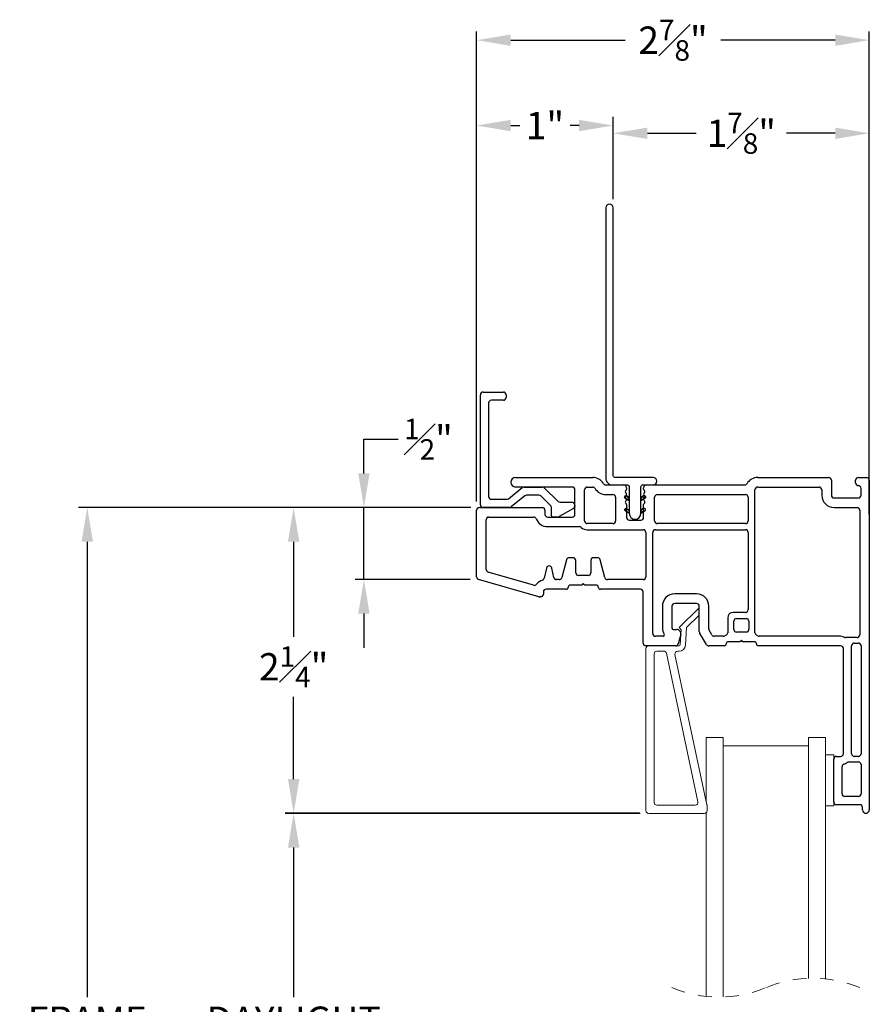
# Model space of a CAD drawing. Extents: x 58.4 to 91.4, y 12.9 to 31.6.
# Drawn here: x 58.4 to 64.6, y 24.4 to 31.6 of the extents above; entities that cross this region are included whole.
import ezdxf

# ---------------------------------------------------------------- set-up
doc = ezdxf.new("R2010")
doc.units = 0
doc.header["$LTSCALE"] = 0.3
doc.header["$MEASUREMENT"] = 0
doc.linetypes.add('HIDDEN', pattern=[0.375, 0.25, -0.125])
doc.layers.get('0').update_dxf_attribs({"linetype": 'CONTINUOUS'})
doc.layers.get('Defpoints').update_dxf_attribs({"linetype": 'CONTINUOUS'})
doc.layers.add('dim marketing', color=7, linetype='CONTINUOUS')
doc.styles.add('ARCHITECTURAL', font='simplex.shx', dxfattribs={"height": 0.2})
doc.dimstyles.new('DIM-MMSTACKED', dxfattribs={"dimscale": 0, "dimtxt": 0.2, "dimasz": 0.25, "dimexe": 0.063, "dimexo": 0.063, "dimgap": 0.07, "dimtad": 0, "dimtih": 1, "dimtoh": 1, "dimdec": 4, "dimzin": 4, "dimdsep": 46, "dimlunit": 4, "dimtxsty": 'ARCHITECTURAL', "dimcen": 0.02, "dimclrt": 7, "dimadec": 0, "dimazin": 0, "dimtfac": 0.75, "dimtdec": 4, "dimtmove": 2, "dimatfit": 3, "dimfxl": 1, "dimfrac": 1, "dimtolj": 1, "dimtzin": 4, "dimarcsym": 0})

# ---------------------------------------------------------------- blocks, each defined once
blk = doc.blocks.new('*D11')
at = {"color": 0, "lineweight": -2, "transparency": 16777216}
for p, q in [((61.7746, 28.1149), (61.7746, 30.9302)), ((62.7746, 30.3274), (62.7746, 30.9302)), ((62.0246, 30.8672), (62.0903, 30.8672)), ((62.5246, 30.8672), (62.4589, 30.8672))]:
    blk.add_line(p, q, dxfattribs=at)
at = {"color": 0, "transparency": 16777216}
for points in [[(62.0246, 30.9088), (62.0246, 30.8255), (61.7746, 30.8672)], [(62.5246, 30.9088), (62.5246, 30.8255), (62.7746, 30.8672)]]:
    blk.add_solid(points, dxfattribs=at)
at = {"layer": 'Defpoints', "color": 0, "transparency": 16777216}
for p in [(61.7746, 30.8672), (62.7746, 30.2644), (61.7746, 28.0519)]:
    blk.add_point(p, dxfattribs=at)
at = {"color": 7, "transparency": 16777216, "insert": (62.2746, 30.8672), "char_height": 0.2, "attachment_point": 5, "style": 'ARCHITECTURAL'}
blk.add_mtext('\\A1;1"', dxfattribs=at)
blk = doc.blocks.new('*D12')
at = {"color": 0, "lineweight": -2, "transparency": 16777216}
for p, q in [((62.7746, 30.3274), (62.7746, 30.8734)), ((64.6496, 28.0224), (64.6496, 30.8734)), ((63.0246, 30.8104), (63.3814, 30.8104)), ((64.3996, 30.8104), (64.0428, 30.8104))]:
    blk.add_line(p, q, dxfattribs=at)
at = {"color": 0, "transparency": 16777216}
for points in [[(63.0246, 30.8521), (63.0246, 30.7687), (62.7746, 30.8104)], [(64.3996, 30.8521), (64.3996, 30.7687), (64.6496, 30.8104)]]:
    blk.add_solid(points, dxfattribs=at)
at = {"layer": 'Defpoints', "color": 0, "transparency": 16777216}
for p in [(64.6496, 30.8104), (62.7746, 30.2644), (64.6496, 27.9594)]:
    blk.add_point(p, dxfattribs=at)
at = {"color": 7, "transparency": 16777216, "insert": (63.7121, 30.8104), "char_height": 0.2, "attachment_point": 5, "style": 'ARCHITECTURAL'}
blk.add_mtext('\\A1;1{\\H0.750000x;\\S7#8;}"', dxfattribs=at)
blk = doc.blocks.new('*D13')
at = {"color": 0, "lineweight": -2, "transparency": 16777216}
for p, q in [((61.7746, 28.1149), (61.7746, 31.5547)), ((62.0246, 31.4917), (62.8623, 31.4917)), ((64.3996, 31.4917), (63.5618, 31.4917)), ((64.6496, 28.0224), (64.6496, 31.5547))]:
    blk.add_line(p, q, dxfattribs=at)
at = {"color": 0, "transparency": 16777216}
for points in [[(62.0246, 31.5333), (62.0246, 31.45), (61.7746, 31.4917)], [(64.3996, 31.5333), (64.3996, 31.45), (64.6496, 31.4917)]]:
    blk.add_solid(points, dxfattribs=at)
at = {"layer": 'Defpoints', "color": 0, "transparency": 16777216}
for p in [(61.7746, 31.4917), (61.7746, 28.0519), (64.6496, 27.9594)]:
    blk.add_point(p, dxfattribs=at)
at = {"color": 7, "transparency": 16777216, "insert": (63.2121, 31.4917), "char_height": 0.2, "attachment_point": 5, "style": 'ARCHITECTURAL'}
blk.add_mtext('\\A1;2{\\H0.750000x;\\S7#8;}"', dxfattribs=at)
blk = doc.blocks.new('*D14')
at = {"color": 0, "lineweight": -2, "transparency": 16777216}
for p, q in [((61.7316, 28.0719), (60.3719, 28.0719)), ((60.4349, 27.8219), (60.4349, 27.1264)), ((60.4349, 26.0844), (60.4349, 26.6864)), ((62.9668, 25.8344), (60.3719, 25.8344))]:
    blk.add_line(p, q, dxfattribs=at)
at = {"color": 0, "transparency": 16777216}
for points in [[(60.3932, 27.8219), (60.4766, 27.8219), (60.4349, 28.0719)], [(60.3932, 26.0844), (60.4766, 26.0844), (60.4349, 25.8344)]]:
    blk.add_solid(points, dxfattribs=at)
at = {"layer": 'Defpoints', "color": 0, "transparency": 16777216}
for p in [(61.7946, 28.0719), (60.4349, 25.8344), (63.0298, 25.8344)]:
    blk.add_point(p, dxfattribs=at)
at = {"color": 7, "transparency": 16777216, "insert": (60.4349, 26.9064), "char_height": 0.2, "attachment_point": 5, "style": 'ARCHITECTURAL'}
blk.add_mtext('\\A1;2{\\H0.750000x;\\S1#4;}"', dxfattribs=at)
blk = doc.blocks.new('*D15')
at = {"color": 0, "lineweight": -2, "transparency": 16777216}
for p, q in [((61.7316, 28.0719), (58.8607, 28.0719)), ((58.9237, 27.8219), (58.9237, 24.49)), ((58.9237, 20.4848), (58.9237, 23.8167)), ((61.7316, 20.2348), (58.8607, 20.2348))]:
    blk.add_line(p, q, dxfattribs=at)
at = {"color": 0, "transparency": 16777216}
for points in [[(58.882, 27.8219), (58.9654, 27.8219), (58.9237, 28.0719)], [(58.882, 20.4848), (58.9654, 20.4848), (58.9237, 20.2348)]]:
    blk.add_solid(points, dxfattribs=at)
at = {"layer": 'Defpoints', "color": 0, "transparency": 16777216}
for p in [(61.7946, 28.0719), (58.9237, 20.2348), (61.7946, 20.2348)]:
    blk.add_point(p, dxfattribs=at)
at = {"color": 7, "transparency": 16777216, "insert": (58.9237, 24.1534), "char_height": 0.2, "attachment_point": 5, "style": 'ARCHITECTURAL'}
blk.add_mtext('\\A1;FRAME\\PHEIGHT', dxfattribs=at)
blk = doc.blocks.new('*D18')
at = {"layer": 'Defpoints', "color": 0, "ltscale": 3.333333, "transparency": 16777216}
for p in [(61.7946, 28.0719), (60.9493, 27.5459), (61.7891, 27.5459)]:
    blk.add_point(p, dxfattribs=at)
at = {"layer": 'dim marketing', "color": 0, "lineweight": -2, "ltscale": 3.333333, "transparency": 16777216}
for p, q in [((60.9493, 28.3219), (60.9493, 28.5719)), ((60.9493, 28.5719), (61.1993, 28.5719)), ((61.7316, 28.0719), (60.8863, 28.0719)), ((60.9493, 27.5459), (60.9493, 28.0719)), ((61.7261, 27.5459), (60.8863, 27.5459)), ((60.9493, 27.2959), (60.9493, 27.0459))]:
    blk.add_line(p, q, dxfattribs=at)
at = {"layer": 'dim marketing', "color": 0, "ltscale": 3.333333, "transparency": 16777216}
for points in [[(60.9076, 28.3219), (60.991, 28.3219), (60.9493, 28.0719)], [(60.9076, 27.2959), (60.991, 27.2959), (60.9493, 27.5459)]]:
    blk.add_solid(points, dxfattribs=at)
at = {"layer": 'dim marketing', "color": 7, "ltscale": 3.333333, "transparency": 16777216, "insert": (61.4217, 28.5719), "char_height": 0.2, "attachment_point": 5, "style": 'ARCHITECTURAL'}
blk.add_mtext('\\A1;{\\H0.750000x;\\S1#2;}"', dxfattribs=at)
blk = doc.blocks.new('*D20')
at = {"color": 0, "lineweight": -2, "transparency": 16777216}
for p, q in [((62.9713, 25.8339), (60.3719, 25.8339)), ((60.4349, 25.5839), (60.4349, 24.49)), ((60.4349, 22.7228), (60.4349, 23.8167)), ((62.9713, 22.4728), (60.3719, 22.4728))]:
    blk.add_line(p, q, dxfattribs=at)
at = {"color": 0, "transparency": 16777216}
for points in [[(60.3932, 25.5839), (60.4766, 25.5839), (60.4349, 25.8339)], [(60.3932, 22.7228), (60.4766, 22.7228), (60.4349, 22.4728)]]:
    blk.add_solid(points, dxfattribs=at)
at = {"layer": 'Defpoints', "color": 0, "transparency": 16777216}
for p in [(63.0343, 25.8339), (60.4349, 22.4728), (63.0343, 22.4728)]:
    blk.add_point(p, dxfattribs=at)
at = {"color": 7, "transparency": 16777216, "insert": (60.4349, 24.1534), "char_height": 0.2, "attachment_point": 5, "style": 'ARCHITECTURAL'}
blk.add_mtext('\\A1;DAYLIGHT\\POPENING', dxfattribs=at)

msp = doc.modelspace()

# ---------------------------------------------------------------- hatches: boundary and pattern name
at = {"linetype": 'Continuous'}
h = msp.add_hatch(dxfattribs=at)
h.set_pattern_fill('_USER', scale=0.015625, angle=315, style=0, pattern_type=0)
h.set_pattern_definition([(315, (-925.477101, 63.67836), (0.01104854346, 0.01104854346), [])])
edge = h.paths.add_edge_path()
edge.add_line((62.86208, 28.14015), (62.89208, 28.12283))
edge.add_line((62.89208, 28.12283), (62.89208, 28.14592))
edge.add_line((62.89208, 28.14592), (62.87208, 28.15747))
edge.add_arc((62.86708, 28.14881), 0.01, 60, 240)
edge = h.paths.add_edge_path()
edge.add_arc((62.86708, 28.05543), 0.01, -300, -120, ccw=False)
edge.add_line((62.87208, 28.06409), (62.89208, 28.05254))
edge.add_line((62.89208, 28.05254), (62.89208, 28.02945))
edge.add_line((62.89208, 28.02945), (62.86208, 28.04677))
edge = h.paths.add_edge_path()
edge.add_arc((63.00208, 28.05543), 0.01, -60, 120)
edge.add_line((62.99708, 28.06409), (62.97708, 28.05254))
edge.add_line((62.97708, 28.05254), (62.97708, 28.02945))
edge.add_line((62.97708, 28.02945), (63.00708, 28.04677))
edge = h.paths.add_edge_path()
edge.add_arc((63.00208, 28.14881), 0.01, -60, 120)
edge.add_line((62.99708, 28.15747), (62.97708, 28.14592))
edge.add_line((62.97708, 28.14592), (62.97708, 28.12283))
edge.add_line((62.97708, 28.12283), (63.00708, 28.14015))

# ---------------------------------------------------------------- linework, layer by layer
at = {"color": 7, "linetype": 'Continuous'}
for p, q in [((61.80242, 28.09195), (61.80242, 28.89695)), ((61.82242, 28.91695), (61.97042, 28.91695)), ((61.99042, 28.89695), (61.99042, 28.87695)), ((61.86242, 28.83695), (61.86242, 28.15195)), ((61.97042, 28.85695), (61.88242, 28.85695)), ((62.05958, 28.29195), (62.62431, 28.29195)), ((63.83258, 28.29195), (64.35158, 28.29195)), ((64.37158, 28.27195), (64.37158, 28.16195)), ((64.54958, 28.25195), (64.54958, 28.27195)), ((64.56958, 28.29195), (64.62958, 28.29195)), ((64.64958, 28.27195), (64.64958, 25.85945)), ((62.00676, 28.13641), (62.10689, 28.21749)), ((62.47458, 28.22195), (62.05958, 28.22195)), ((62.11948, 28.22195), (62.25531, 28.22195)), ((62.26921, 28.21634), (62.37253, 28.11656)), ((62.49458, 28.02195), (62.49458, 28.20195)), ((62.56458, 27.97445), (62.56458, 28.20195)), ((62.58458, 28.22195), (62.62431, 28.22195)), ((62.71958, 28.23695), (62.85208, 28.23695)), ((62.87208, 28.21695), (62.87208, 28.20695)), ((62.99708, 28.20695), (62.99708, 28.21695)), ((63.01708, 28.23695), (63.73731, 28.23695)), ((63.81258, 27.15593), (63.81258, 28.20195)), ((63.83258, 28.22195), (64.28158, 28.22195)), ((64.30158, 28.20195), (64.30158, 28.16195)), ((64.58958, 28.16195), (64.58958, 28.21195)), ((61.88242, 28.13195), (61.99417, 28.13195)), ((62.12814, 28.15749), (62.02801, 28.07641)), ((62.23107, 28.16195), (62.14072, 28.16195)), ((62.31631, 28.08744), (62.24497, 28.15634)), ((62.38642, 28.11095), (62.47072, 28.11095)), ((62.71958, 28.16695), (62.77208, 28.16695)), ((62.79208, 28.14695), (62.79208, 27.97445)), ((63.07708, 27.97445), (63.07708, 28.14695)), ((63.09708, 28.16695), (63.74258, 28.16695)), ((63.76258, 28.14695), (63.76258, 27.97445)), ((64.39158, 28.14195), (64.56958, 28.14195)), ((61.77458, 27.56514), (61.77458, 28.05195)), ((61.79458, 28.07195), (62.25458, 28.07195)), ((62.01542, 28.07195), (61.82242, 28.07195)), ((62.27458, 28.05195), (62.27458, 28.02195)), ((62.32242, 28.01195), (62.32242, 28.07305)), ((62.48307, 28.06485), (62.37992, 28.0053)), ((62.87208, 28.09295), (62.87208, 27.99945)), ((62.99708, 27.99945), (62.99708, 28.09295)), ((64.39158, 28.07195), (64.55958, 28.07195)), ((64.57958, 28.05195), (64.57958, 27.13995)), ((61.84458, 27.61789), (61.84458, 27.98195)), ((61.86458, 28.00195), (62.19211, 28.00195)), ((62.29458, 28.00195), (62.47458, 28.00195)), ((62.36742, 28.00195), (62.33242, 28.00195)), ((62.89208, 27.97945), (62.97708, 27.97945)), ((62.93458, 27.98695), (62.93458, 27.98695)), ((62.93458, 27.98695), (62.94486, 27.98695)), ((62.29458, 27.93195), (62.52697, 27.93195)), ((62.77208, 27.95445), (62.58458, 27.95445)), ((62.58458, 27.90945), (62.99358, 27.90945)), ((63.01358, 27.88945), (63.01358, 27.56445)), ((63.06358, 27.14995), (63.06358, 27.88945)), ((63.08358, 27.90945), (63.74258, 27.90945)), ((63.74258, 27.95445), (63.09708, 27.95445)), ((63.76258, 27.88945), (63.76258, 27.32495)), ((62.43261, 27.68963), (62.39768, 27.55927)), ((62.48058, 27.70445), (62.45192, 27.70445)), ((62.50058, 27.59445), (62.50058, 27.68445)), ((62.61058, 27.68445), (62.61058, 27.59445)), ((62.65923, 27.70445), (62.63058, 27.70445)), ((62.71348, 27.55927), (62.67855, 27.68963)), ((62.19165, 27.50329), (61.85906, 27.59866)), ((62.28596, 27.62878), (62.26958, 27.55489)), ((62.34023, 27.56012), (62.32501, 27.62878)), ((62.23088, 27.41922), (61.78906, 27.54591)), ((62.37836, 27.54445), (62.35976, 27.54445)), ((62.59058, 27.57445), (62.52058, 27.57445)), ((62.99358, 27.54445), (62.7328, 27.54445)), ((62.26358, 27.45445), (62.26358, 27.43845)), ((62.43058, 27.47445), (62.28358, 27.47445)), ((62.54458, 27.50445), (62.46058, 27.50445)), ((62.55558, 27.51545), (62.54458, 27.50445)), ((62.56658, 27.50445), (62.55558, 27.51545)), ((62.65058, 27.50445), (62.56658, 27.50445)), ((62.97358, 27.47445), (62.68058, 27.47445)), ((62.99358, 27.07995), (62.99358, 27.45445)), ((62.24358, 27.41845), (62.23639, 27.41845)), ((63.38458, 27.43995), (63.22458, 27.43995)), ((63.13458, 27.34995), (63.13458, 27.18995)), ((63.20458, 27.34995), (63.20458, 27.18995)), ((63.38458, 27.36995), (63.22458, 27.36995)), ((63.40458, 27.16531), (63.40458, 27.34995)), ((63.47458, 27.18407), (63.47458, 27.34995)), ((63.61258, 27.26495), (63.61258, 27.15593)), ((63.74258, 27.30495), (63.65258, 27.30495)), ((63.65758, 27.17995), (63.65758, 27.23995)), ((63.67758, 27.25995), (63.74758, 27.25995)), ((63.76758, 27.23995), (63.76758, 27.17995)), ((63.21458, 27.17995), (63.23958, 27.17995)), ((63.49695, 27.13995), (63.47726, 27.17407)), ((63.13974, 27.12995), (63.08358, 27.12995)), ((63.26856, 27.14219), (63.25049, 27.07477)), ((63.45654, 27.06995), (63.40726, 27.15531)), ((63.58222, 27.12995), (63.51427, 27.12995)), ((63.60258, 27.13861), (63.59222, 27.13263)), ((63.74758, 27.15995), (63.67758, 27.15995)), ((63.71258, 27.10095), (63.70158, 27.08995)), ((63.72358, 27.08995), (63.71258, 27.10095)), ((63.83294, 27.13263), (63.82258, 27.13861)), ((64.42958, 27.12995), (63.84294, 27.12995)), ((64.55958, 27.11995), (64.4754, 27.11995)), ((63.23117, 27.05995), (63.01358, 27.05995)), ((63.58758, 27.05995), (63.47386, 27.05995)), ((63.70158, 27.08995), (63.61758, 27.08995)), ((63.80758, 27.08995), (63.72358, 27.08995)), ((64.43958, 27.05995), (63.83758, 27.05995)), ((64.45958, 26.27045), (64.45958, 27.03995)), ((64.51958, 26.27045), (64.51958, 27.05995)), ((64.53958, 27.07995), (64.56958, 27.07995)), ((64.58958, 27.05995), (64.58958, 26.27045)), ((64.38958, 25.91745), (64.38958, 26.23045)), ((64.40958, 26.25045), (64.43958, 26.25045)), ((64.56958, 26.25045), (64.53958, 26.25045)), ((64.44958, 25.97745), (64.44958, 26.17506)), ((64.49958, 26.21045), (64.56958, 26.21045)), ((64.58958, 26.19045), (64.58958, 25.97745)), ((64.56958, 25.95745), (64.46958, 25.95745)), ((64.57958, 25.89745), (64.40958, 25.89745)), ((64.59958, 25.85945), (64.59958, 25.87745))]:
    msp.add_line(p, q, dxfattribs=at)
at = {"color": 7, "linetype": 'Continuous', "lineweight": 15}
for p, q in [((63.25686, 27.19491), (63.40186, 27.33493)), ((63.40186, 27.33493), (63.40458, 27.33712)), ((63.40458, 27.28334), (63.31092, 27.1929)), ((63.27103, 27.17679), (63.25686, 27.19491)), ((63.2653, 27.06753), (63.27103, 27.17679)), ((63.31092, 27.1929), (63.30425, 27.06549)), ((63.26856, 27.14219), (63.25049, 27.07477)), ((64.64958, 27.11445), (64.64958, 25.85945)), ((63.23117, 27.05995), (63.01358, 27.05995)), ((63.0143, 25.91695), (63.0143, 27.03995)), ((63.0143, 27.03995), (63.0143, 25.85395)), ((63.14421, 27.02095), (63.0943, 27.02095)), ((63.23117, 27.05995), (63.25731, 27.05995)), ((63.25731, 27.02095), (63.24645, 27.02095)), ((64.45958, 26.27045), (64.45958, 27.03995)), ((64.51958, 27.03995), (64.51958, 26.27045)), ((64.58958, 26.27045), (64.58958, 27.06821)), ((63.0743, 27.00095), (63.0743, 25.91395)), ((63.0743, 25.91395), (63.0743, 27.00095)), ((63.39482, 25.91811), (63.16377, 27.00511)), ((63.22688, 26.99679), (63.46086, 25.896)), ((63.45458, 26.38945), (63.57958, 26.38945)), ((63.45458, 25.92557), (63.45458, 26.38945)), ((63.57958, 24.49037), (63.57958, 26.38945)), ((64.20458, 26.38945), (64.32958, 26.38945)), ((64.20458, 24.62678), (64.20458, 26.38945)), ((64.32958, 24.62239), (64.32958, 26.38945)), ((63.57958, 26.32695), (64.20458, 26.32695)), ((64.32931, 26.25495), (64.32931, 26.17086)), ((64.38958, 26.26307), (64.32958, 26.26307)), ((64.38958, 26.26307), (64.38958, 25.88807)), ((64.38958, 26.16192), (64.38958, 26.23045)), ((64.38958, 25.91745), (64.38958, 26.23045)), ((64.38958, 26.16192), (64.38958, 26.23045)), ((64.40958, 26.25045), (64.43958, 26.25045)), ((64.40958, 26.25045), (64.43958, 26.25045)), ((64.40958, 26.25045), (64.43958, 26.25045)), ((64.53958, 26.25045), (64.56958, 26.25045)), ((64.53958, 26.25045), (64.56958, 26.25045)), ((64.44958, 26.17506), (64.44958, 26.1336)), ((64.44958, 26.17505), (64.44958, 25.97745)), ((64.44958, 26.17505), (64.44958, 26.13359)), ((64.56958, 26.21045), (64.49958, 26.21045)), ((64.56958, 26.21045), (64.49958, 26.21045)), ((64.58958, 25.97745), (64.58958, 26.19045)), ((64.58958, 25.97745), (64.58958, 26.19045)), ((64.38958, 25.91745), (64.38958, 25.96298)), ((64.38958, 25.91745), (64.38958, 25.96298)), ((64.44958, 25.9913), (64.44958, 25.97745)), ((64.44958, 25.9913), (64.44958, 25.97745)), ((64.46958, 25.95745), (64.56958, 25.95745)), ((64.46958, 25.95745), (64.56958, 25.95745)), ((64.46958, 25.95745), (64.56958, 25.95745)), ((63.0943, 25.89395), (63.37526, 25.89395)), ((63.37526, 25.89395), (63.0943, 25.89395)), ((63.4613, 25.85395), (63.4613, 25.89185)), ((64.38958, 25.88807), (64.32958, 25.88807)), ((64.57958, 25.89745), (64.40958, 25.89745)), ((64.57958, 25.89745), (64.40958, 25.89745)), ((64.59958, 25.85945), (64.59958, 25.87745)), ((64.59958, 25.85945), (64.59958, 25.87745)), ((63.0343, 25.83395), (63.4413, 25.83395)), ((63.4413, 25.83395), (63.09785, 25.83395)), ((63.45458, 24.49475), (63.45458, 25.83899))]:
    msp.add_line(p, q, dxfattribs=at)
at = {"color": 7, "linetype": 'Continuous'}
for points in [[(62.71958, 30.26445), (62.71958, 28.28695, 0.4142136), (62.76958, 28.23695), (62.87958, 28.23695, -0.4142136), (62.89208, 28.22445), (62.89208, 28.02945, 1), (62.97708, 28.02945), (62.97708, 28.22445, -0.4142136), (62.98958, 28.23695), (63.06708, 28.23695, 1), (63.06708, 28.29195), (62.78708, 28.29195, -0.4142136), (62.77458, 28.30445), (62.77458, 30.26445, 1)], [(62.86208, 28.14015), (62.89208, 28.12283), (62.89208, 28.14592), (62.87208, 28.15747, 1)], [(62.87208, 28.15747), (62.89208, 28.14592), (62.89208, 28.12283), (62.86208, 28.14015, -1)], [(63.00708, 28.14015, 1), (62.99708, 28.15747), (62.97708, 28.14592), (62.97708, 28.12283)], [(62.99708, 28.15747, -1), (63.00708, 28.14015), (62.97708, 28.12283), (62.97708, 28.14592)], [(62.86208, 28.04677, -1), (62.87208, 28.06409), (62.89208, 28.05254), (62.89208, 28.02945)], [(62.87208, 28.06409), (62.89208, 28.05254), (62.89208, 28.02945), (62.86208, 28.04677, -1)], [(63.00708, 28.04677, 1), (62.99708, 28.06409), (62.97708, 28.05254), (62.97708, 28.02945)], [(62.99708, 28.06409), (62.97708, 28.05254), (62.97708, 28.02945), (63.00708, 28.04677, 1)]]:
    msp.add_lwpolyline(points, format="xyb", close=True, dxfattribs=at)
for centre, radius, start, end in [((61.82242, 28.89695), 0.02, 90, 180), ((61.97042, 28.89695), 0.02, 0, 90), ((61.88242, 28.83695), 0.02, 90, 180), ((61.97042, 28.87695), 0.02, 270, 0), ((62.05958, 28.25695), 0.035, 90, 270), ((62.62431, 28.20195), 0.09, 30, 90), ((62.71958, 28.25695), 0.02, 210, 270), ((63.73731, 28.25695), 0.02, 270, 330), ((63.83258, 28.20195), 0.09, 90, 150), ((64.35158, 28.27195), 0.02, 0, 90), ((64.56958, 28.27195), 0.02, 90, 180), ((64.56958, 28.25195), 0.02, 180, 270), ((64.62958, 28.27195), 0.02, 0, 90), ((62.11948, 28.20195), 0.02, 90, 129), ((62.25531, 28.20195), 0.02, 46, 90), ((62.47458, 28.20195), 0.02, 0, 90), ((62.58458, 28.20195), 0.02, 90, 180), ((62.62431, 28.20195), 0.02, 30, 90), ((62.71958, 28.25695), 0.09, 210, 270), ((62.85208, 28.21695), 0.02, 0, 90), ((62.87474, 28.18795), 0.012, 127.658462, 232.341538), ((62.86008, 28.20695), 0.012, 307.658462, 0), ((62.86008, 28.16895), 0.012, 307.658462, 52.341538), ((63.01708, 28.21695), 0.02, 90, 180), ((63.00908, 28.20695), 0.012, 180, 232.341538), ((63.00908, 28.16895), 0.012, 127.658462, 232.341538), ((62.99441, 28.18795), 0.012, 307.658462, 52.341538), ((63.83258, 28.20195), 0.02, 90, 180), ((64.28158, 28.20195), 0.02, 0, 90), ((64.56958, 28.21195), 0.02, 0, 90), ((61.88242, 28.15195), 0.02, 180, 270), ((61.99417, 28.15195), 0.02, 270, 309), ((62.14072, 28.14195), 0.02, 90, 129), ((62.23107, 28.14195), 0.02, 46, 90), ((62.38642, 28.13095), 0.02, 226, 270), ((62.47072, 28.08625), 0.0247, 300, 90), ((62.77208, 28.14695), 0.02, 0, 90), ((62.87474, 28.14995), 0.012, 127.658462, 232.341538), ((62.87474, 28.11195), 0.012, 127.658462, 232.341538), ((62.86008, 28.13095), 0.012, 307.658462, 52.341538), ((62.86008, 28.09295), 0.012, 0, 52.341538), ((63.00908, 28.13095), 0.012, 127.658462, 232.341538), ((63.00908, 28.09295), 0.012, 127.658462, 180), ((62.99441, 28.14995), 0.012, 307.658462, 52.341538), ((62.99441, 28.11195), 0.012, 307.658462, 52.341538), ((63.09708, 28.14695), 0.02, 90, 180), ((63.74258, 28.14695), 0.02, 0, 90), ((64.39158, 28.16195), 0.09, 180, 270), ((64.39158, 28.16195), 0.02, 180, 270), ((64.56958, 28.16195), 0.02, 270, 0), ((61.79458, 28.05195), 0.02, 90, 180), ((61.82242, 28.09195), 0.02, 180, 270), ((62.01542, 28.09195), 0.02, 270, 309), ((62.25458, 28.05195), 0.02, 0, 90), ((62.30242, 28.07305), 0.02, 360, 46), ((64.55958, 28.05195), 0.02, 0, 90), ((61.86458, 27.98195), 0.02, 90, 180), ((62.19211, 27.98195), 0.02, 21.323686, 90), ((62.29458, 28.02195), 0.09, 201.323686, 270), ((62.29458, 28.02195), 0.02, 180, 270), ((62.33242, 28.01195), 0.01, 180, 270), ((62.36742, 28.02695), 0.025, 270, 300), ((62.47458, 28.02195), 0.02, 270, 0), ((62.58458, 27.97445), 0.02, 180, 270), ((62.77208, 27.97445), 0.02, 270, 0), ((62.89208, 27.99945), 0.02, 180, 270), ((62.97708, 27.99945), 0.02, 270, 0), ((63.09708, 27.97445), 0.02, 180, 270), ((63.74258, 27.97445), 0.02, 270, 0), ((62.52697, 27.91195), 0.02, 47.332075, 90), ((62.58458, 27.97445), 0.065, 227.332075, 270), ((62.99358, 27.88945), 0.02, 0, 90), ((63.08358, 27.88945), 0.02, 90, 180), ((63.74258, 27.88945), 0.02, 0, 90), ((62.45192, 27.68445), 0.02, 90, 165), ((62.48058, 27.68445), 0.02, 0, 90), ((62.63058, 27.68445), 0.02, 90, 180), ((62.65923, 27.68445), 0.02, 15, 90), ((61.86458, 27.61789), 0.02, 180, 254), ((62.30548, 27.62445), 0.02, 12.5, 167.5), ((61.79458, 27.56514), 0.02, 180, 254), ((62.28358, 27.45445), 0.09, 107.745124, 141.771742), ((62.25005, 27.55922), 0.02, 287.745124, 347.5), ((62.35976, 27.56445), 0.02, 192.5, 270), ((62.37836, 27.56445), 0.02, 270, 345), ((62.52058, 27.59445), 0.02, 180, 270), ((62.59058, 27.59445), 0.02, 270, 0), ((62.7328, 27.56445), 0.02, 195, 270), ((62.99358, 27.56445), 0.02, 270, 0), ((62.19717, 27.52252), 0.02, 254, 321.771742), ((62.28358, 27.45445), 0.02, 90, 180), ((62.43058, 27.48945), 0.015, 270, 360), ((62.46058, 27.48945), 0.015, 90, 180), ((62.65058, 27.48945), 0.015, 0, 90), ((62.68058, 27.48945), 0.015, 180, 270), ((62.97358, 27.45445), 0.02, 0, 90), ((62.23639, 27.43845), 0.02, 254, 270), ((62.24358, 27.43845), 0.02, 270, 0), ((63.22458, 27.34995), 0.09, 90, 180), ((63.38458, 27.34995), 0.09, 0, 90), ((63.22458, 27.34995), 0.02, 90, 180), ((63.38458, 27.34995), 0.02, 0, 90), ((63.74258, 27.32495), 0.02, 270, 0), ((63.65258, 27.26495), 0.04, 90, 180), ((63.67758, 27.23995), 0.02, 90, 180), ((63.74758, 27.23995), 0.02, 0, 90), ((63.21458, 27.18995), 0.08, 180, 213.748989), ((63.21458, 27.18995), 0.01, 180, 270), ((63.23958, 27.14995), 0.03, 345, 90), ((63.42458, 27.16531), 0.02, 180, 210), ((63.49458, 27.18407), 0.02, 180, 210), ((63.67758, 27.17995), 0.02, 180, 270), ((63.74758, 27.17995), 0.02, 270, 0), ((63.08358, 27.14995), 0.02, 180, 270), ((63.13974, 27.13995), 0.01, 270, 33.748989), ((63.51427, 27.14995), 0.02, 210, 270), ((63.58222, 27.14995), 0.02, 270, 300), ((63.59258, 27.15593), 0.02, 300, 0), ((63.83258, 27.15593), 0.02, 180, 240), ((63.84294, 27.14995), 0.02, 240, 270), ((64.42958, 27.03995), 0.09, 65.380023, 90), ((64.4754, 27.13995), 0.02, 245.380023, 270), ((64.55958, 27.13995), 0.02, 270, 0), ((63.01358, 27.07995), 0.02, 180, 270), ((63.23117, 27.07995), 0.02, 270, 345), ((63.47386, 27.07995), 0.02, 210, 270), ((63.58758, 27.07495), 0.015, 270, 0), ((63.61758, 27.07495), 0.015, 90, 180), ((63.80758, 27.07495), 0.015, 0, 90), ((63.83758, 27.07495), 0.015, 180, 270), ((64.43958, 27.03995), 0.02, 0, 90), ((64.53958, 27.05995), 0.02, 90, 180), ((64.56958, 27.05995), 0.02, 0, 90), ((64.40958, 26.23045), 0.02, 90, 180), ((64.43958, 26.27045), 0.02, 270, 0), ((64.53958, 26.27045), 0.02, 180, 270), ((64.56958, 26.27045), 0.02, 270, 0), ((64.46958, 26.17506), 0.02, 107.457603, 180), ((64.43958, 26.27045), 0.08, 287.457603, 306.869898), ((64.49958, 26.19045), 0.02, 90, 126.869898), ((64.56958, 26.19045), 0.02, 0, 90), ((64.46958, 25.97745), 0.02, 180, 270), ((64.56958, 25.97745), 0.02, 270, 0), ((64.40958, 25.91745), 0.02, 180, 270), ((64.57958, 25.87745), 0.02, 0, 90), ((64.62458, 25.85945), 0.025, 180, 0)]:
    msp.add_arc(centre, radius, start, end, dxfattribs=at)
at = {"color": 7, "linetype": 'Continuous', "lineweight": 15}
for centre, radius, start, end in [((63.23957, 27.14995), 0.03, 345.004909, 89.995233), ((63.01358, 27.07995), 0.02, 179.999959, 270.005924), ((63.0343, 27.03995), 0.02, 90.008477, 179.993204), ((63.0943, 27.00095), 0.02, 89.997001, 180.00468), ((63.14421, 27.00095), 0.02, 11.993377, 90.005509), ((63.24645, 27.00095), 0.02, 89.997749, 192.003355), ((63.23118, 27.07994), 0.01999, 269.986327, 345.013923), ((63.25731, 27.06795), 0.008, 269.993881, 356.992837), ((63.25731, 27.06795), 0.047, 270.003133, 356.998621), ((64.40957, 26.23045), 0.02, 89.993244, 180.008436), ((64.40958, 26.23045), 0.02, 89.99987, 180.000551), ((64.40958, 26.23045), 0.02, 90.00068, 180.001001), ((64.43958, 26.27045), 0.02, 270.00578, 359.995061), ((64.43958, 26.27045), 0.02, 269.999747, 0.000253), ((64.43958, 26.27045), 0.02, 270.00062, 0.00022), ((64.53958, 26.27045), 0.02, 179.999747, 269.999413), ((64.53958, 26.27045), 0.02, 179.998999, 269.99932), ((64.56958, 26.27045), 0.02, 270.002468, 359.998372), ((64.56958, 26.27045), 0.02, 270.000756, 300.000323), ((64.56958, 26.27045), 0.02, 299.999303, 359.999792), ((64.46958, 26.17506), 0.02, 107.45558, 180.001235), ((64.46958, 26.17505), 0.02, 107.458373, 180.000123), ((64.46958, 26.17505), 0.02, 107.458663, 180.001513), ((64.43955, 26.2705), 0.08005, 287.464108, 306.863572), ((64.43958, 26.27045), 0.08, 287.457352, 306.870328), ((64.43959, 26.27042), 0.07997, 287.454214, 306.873466), ((64.49959, 26.19043), 0.02002, 90.026385, 126.851915), ((64.49958, 26.19045), 0.02, 90.001212, 126.868266), ((64.49958, 26.19044), 0.02001, 90.009681, 126.858536), ((64.56958, 26.19045), 0.02, 60.001948, 89.998541), ((64.56958, 26.19045), 0.02, 0.001628, 89.997532), ((64.56958, 26.19045), 0.02, 0.000992, 59.999913), ((64.46958, 25.97745), 0.02, 180.000167, 269.999413), ((64.46958, 25.97745), 0.02, 179.998065, 270.000254), ((64.56958, 25.97745), 0.02, 270.002468, 359.998372), ((64.56958, 25.97745), 0.02, 270.000756, 300.000323), ((64.56958, 25.97745), 0.02, 299.999303, 359.999372), ((63.0943, 25.91395), 0.02, 179.99532, 270.002999), ((63.0943, 25.91395), 0.02, 179.99987, 270.000551), ((63.37526, 25.91395), 0.02, 269.998433, 12.00267), ((63.44131, 25.89185), 0.01999, 359.99803, 12.002309), ((64.40958, 25.91745), 0.02, 179.999747, 269.999413), ((64.57958, 25.87745), 0.02, 359.998287, 90.007596), ((64.57958, 25.87695), 0.02, 359.99532, 90.00384), ((63.0343, 25.85395), 0.02, 180.000587, 269.999833), ((63.4413, 25.85395), 0.02, 270.008354, 359.992487), ((64.62458, 25.85945), 0.025, 180, 0)]:
    msp.add_arc(centre, radius, start, end, dxfattribs=at)
at = {"color": 7, "linetype": 'HIDDEN', "lineweight": 0}
for centre, start, end in [((64.23583, 23.73357), 67.380135, 112.619865), ((63.54833, 25.38357), 247.380135, 292.619865)]:
    msp.add_arc(centre, 0.89375, start, end, dxfattribs=at)

# ---------------------------------------------------------------- dimensions: what is measured, and where the dimension line sits
for base, p1, p2, picture, middle in [((61.77458, 31.49165), (64.64958, 27.95945), (61.77458, 28.05195), '*D13', (63.21208, 31.49165)), ((61.77458, 30.86717), (62.77458, 30.26445), (61.77458, 28.05195), '*D11', (62.27458, 30.86717)), ((64.64958, 30.81039), (62.77458, 30.26445), (64.64958, 27.95945), '*D12', (63.71208, 30.81039))]:
    dim = msp.add_linear_dim(base=base, p1=p1, p2=p2, dimstyle='DIM-MMSTACKED', override={"dimscale": 1, "dimpost": '\\X'})
    dim.commit()
    dim.dimension.update_dxf_attribs({"geometry": picture, "text_midpoint": middle, "dimtype": 160})
for base, p1, p2, text, picture, middle in [((58.92371, 20.23478), (61.79458, 28.07195), (61.79458, 20.23478), 'FRAME\\PHEIGHT', '*D15', (58.92371, 24.15337)), ((60.43488, 22.47278), (63.0343, 25.83395), (63.0343, 22.47278), 'DAYLIGHT\\POPENING', '*D20', (60.43488, 24.15336))]:
    dim = msp.add_linear_dim(base=base, p1=p1, p2=p2, angle=90, text=text, dimstyle='DIM-MMSTACKED', override={"dimscale": 1, "dimpost": '\\X', "dimtmove": 0})
    dim.commit()
    dim.dimension.update_dxf_attribs({"geometry": picture, "text_midpoint": middle})
dim = msp.add_linear_dim(base=(60.43488, 25.83445), p1=(61.79458, 28.07195), p2=(63.02985, 25.83445), angle=90, dimstyle='DIM-MMSTACKED', override={"dimscale": 1, "dimpost": '\\X', "dimtmove": 0})
dim.commit()
dim.dimension.update_dxf_attribs({"geometry": '*D14', "text_midpoint": (60.43488, 26.90645), "dimtype": 160})
at = {"layer": 'dim marketing', "ltscale": 3.333333}
dim = msp.add_linear_dim(base=(60.9493, 27.54591), p1=(61.79458, 28.07195), p2=(61.78906, 27.54591), angle=90, dimstyle='DIM-MMSTACKED', override={"dimscale": 1, "dimpost": '\\X', "dimtmove": 0}, dxfattribs=at)
dim.commit()
dim.dimension.update_dxf_attribs({"geometry": '*D18', "text_midpoint": (61.42168, 28.57195), "dimtype": 160})

doc.saveas('drawing.dxf')
